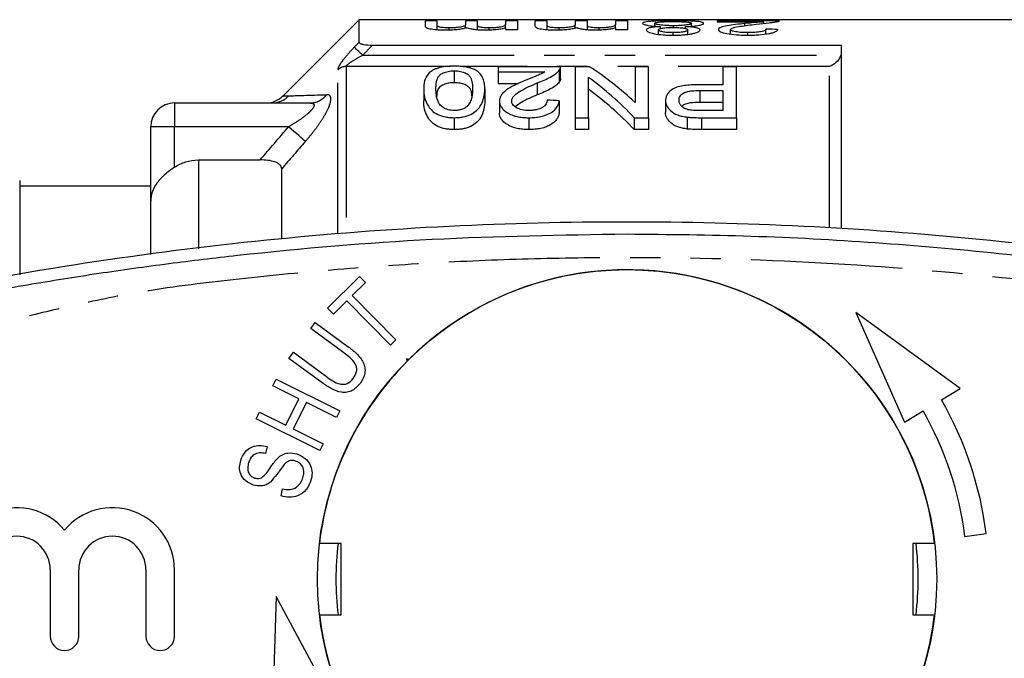
# Model space of a CAD drawing. Extents: x 156 to 251, y 87 to 274.
# Drawn here: x 178 to 219, y 107 to 134 of the extents above; entities that cross this region are included whole.
import ezdxf

# ---------------------------------------------------------------- set-up
doc = ezdxf.new("R2010")
doc.units = 0
doc.linetypes.add('PHANTOM', pattern=[12.7, 6.35, -1.27, 1.27, -1.27, 1.27, -1.27])
doc.layers.get('0').update_dxf_attribs({"linetype": 'CONTINUOUS'})

msp = doc.modelspace()

# ---------------------------------------------------------------- linework, layer by layer
at = {"color": 7, "linetype": 'CONTINUOUS'}
for p, q in [((192.091, 134.19), (188.883, 130.983)), ((220.941, 134.19), (192.091, 134.19)), ((192.091, 133.244), (192.091, 134.19)), ((195.372, 134.142), (194.86, 134.142)), ((194.86, 134.142), (194.86, 133.929)), ((195.372, 133.957), (195.372, 134.142)), ((195.372, 133.774), (195.372, 133.957)), ((197.065, 134.142), (196.552, 134.142)), ((196.552, 134.142), (196.552, 133.976)), ((196.552, 133.843), (196.552, 133.976)), ((197.065, 133.949), (197.065, 134.142)), ((197.065, 133.774), (197.065, 133.949)), ((198.757, 134.142), (198.244, 134.142)), ((198.244, 134.142), (198.244, 134)), ((198.244, 133.854), (198.244, 133.998)), ((198.244, 133.854), (198.244, 133.998)), ((198.757, 133.771), (198.757, 134.142)), ((199.988, 134.142), (199.475, 134.142)), ((199.475, 134.142), (199.475, 133.929)), ((199.988, 133.957), (199.988, 134.142)), ((199.988, 133.774), (199.988, 133.957)), ((201.68, 134.142), (201.167, 134.142)), ((201.167, 134.142), (201.167, 133.976)), ((201.167, 133.843), (201.167, 133.976)), ((201.68, 133.949), (201.68, 134.142)), ((201.68, 133.774), (201.68, 133.949)), ((203.372, 134.142), (202.86, 134.142)), ((202.86, 134.142), (202.86, 134)), ((202.86, 133.854), (202.86, 133.998)), ((202.86, 133.854), (202.86, 133.998)), ((203.372, 133.771), (203.372, 134.142)), ((204.507, 133.916), (204.507, 134.038)), ((206.046, 133.916), (206.046, 134.036)), ((209.738, 134.142), (207.122, 134.142)), ((207.122, 134.142), (207.122, 134.104)), ((207.122, 134.104), (209.079, 134.104)), ((208.284, 133.94), (208.284, 134.029)), ((209.079, 134.032), (209.079, 134.104)), ((195.869, 133.765), (195.869, 133.846)), ((197.557, 133.766), (197.557, 133.846)), ((198.244, 133.854), (198.244, 133.771)), ((198.244, 133.771), (198.757, 133.771)), ((200.485, 133.765), (200.485, 133.846)), ((202.172, 133.766), (202.172, 133.846)), ((202.86, 133.854), (202.86, 133.771)), ((202.86, 133.771), (203.372, 133.771)), ((204.661, 133.574), (204.661, 133.763)), ((204.741, 133.816), (204.741, 133.899)), ((205.276, 133.539), (205.276, 133.645)), ((205.288, 133.863), (205.288, 133.936)), ((205.799, 133.821), (205.799, 133.899)), ((205.892, 133.576), (205.892, 133.758)), ((207.687, 133.582), (207.687, 133.777)), ((208.416, 133.539), (208.416, 133.645)), ((209.174, 133.587), (209.174, 133.79)), ((192.654, 133.123), (212.341, 133.123)), ((212.341, 125.434), (212.341, 133.123)), ((196.087, 132.041), (196.087, 131.541)), ((200.548, 132.215), (197.933, 132.215)), ((197.933, 132.215), (197.933, 131.996)), ((197.933, 131.996), (199.89, 131.996)), ((197.933, 131.996), (197.933, 131.496)), ((200.495, 132.065), (200.495, 131.565)), ((200.548, 131.708), (200.548, 132.208)), ((201.76, 132.215), (201.164, 132.215)), ((201.164, 132.215), (201.164, 130.072)), ((203.677, 132.215), (203.677, 130.716)), ((204.241, 132.215), (203.677, 132.215)), ((204.241, 130.072), (204.241, 132.215)), ((207.369, 132.215), (207.369, 131.459)), ((207.933, 132.215), (207.369, 132.215)), ((207.933, 130.072), (207.933, 132.215)), ((198.771, 131.496), (197.933, 131.496)), ((199.572, 131.533), (199.572, 131.033)), ((201.728, 130.072), (201.728, 131.766)), ((194.805, 131.287), (194.805, 130.787)), ((197.369, 131.287), (197.369, 130.787)), ((207.369, 131.459), (206.389, 131.459)), ((206.404, 131.217), (207.369, 131.217)), ((207.369, 131.217), (207.369, 130.374)), ((184.341, 130.69), (190.024, 130.69)), ((188.179, 130.69), (188.176, 130.69)), ((188.883, 130.983), (188.886, 130.983)), ((197.984, 130.769), (197.984, 130.269)), ((200.497, 130.783), (200.497, 130.283)), ((204.959, 130.796), (204.959, 130.296)), ((207.369, 130.717), (206.404, 130.717)), ((207.369, 130.374), (206.414, 130.374)), ((196.087, 130.072), (196.087, 129.572)), ((199.215, 130.072), (199.215, 129.572)), ((201.164, 130.072), (201.728, 130.072)), ((201.164, 130.072), (201.164, 129.572)), ((201.728, 130.072), (201.728, 129.572)), ((203.645, 130.072), (204.241, 130.072)), ((203.645, 130.072), (203.645, 129.572)), ((204.241, 130.072), (204.241, 129.572)), ((205.871, 130.097), (205.871, 129.597)), ((206.464, 130.072), (207.933, 130.072)), ((207.933, 130.072), (207.933, 129.572)), ((183.341, 126.566), (183.341, 129.69)), ((201.728, 129.572), (201.164, 129.572)), ((204.241, 129.572), (203.645, 129.572)), ((207.933, 129.572), (206.464, 129.572)), ((185.341, 128.299), (187.938, 128.299)), ((188.841, 124.985), (188.841, 127.926)), ((177.841, 127.44), (177.841, 123.476)), ((183.341, 127.19), (177.841, 127.19)), ((183.341, 124.321), (183.341, 126.566)), ((190.77, 122.074), (192.109, 123.399)), ((192.109, 123.399), (192.355, 123.15)), ((192.355, 123.15), (191.796, 122.597)), ((191.573, 122.376), (191.016, 121.825)), ((193.416, 120.514), (191.573, 122.376)), ((191.796, 122.597), (193.639, 120.735)), ((191.016, 121.825), (190.77, 122.074)), ((217.324, 118.698), (212.945, 121.885)), ((212.945, 121.885), (214.988, 117.287)), ((190.063, 121.215), (190.249, 121.468)), ((191.45, 120.196), (190.063, 121.215)), ((190.249, 121.468), (191.638, 120.448)), ((193.639, 120.735), (193.416, 120.514)), ((189.144, 119.963), (189.33, 120.216)), ((190.532, 118.943), (189.144, 119.963)), ((189.33, 120.216), (190.717, 119.197)), ((194.084, 119.947), (194.113, 119.847)), ((194.184, 119.918), (194.084, 119.947)), ((188.465, 118.814), (188.606, 119.095)), ((188.606, 119.095), (191.279, 117.762)), ((189.563, 118.266), (188.465, 118.814)), ((216.541, 118.225), (217.324, 118.698)), ((189.011, 117.159), (189.563, 118.266)), ((189.879, 118.109), (189.327, 117.002)), ((191.138, 117.48), (189.879, 118.109)), ((187.773, 117.426), (187.913, 117.707)), ((190.446, 116.092), (187.773, 117.426)), ((187.913, 117.707), (189.011, 117.159)), ((191.279, 117.762), (191.138, 117.48)), ((214.988, 117.287), (215.771, 117.76)), ((189.327, 117.002), (190.587, 116.374)), ((188.228, 116.261), (188.166, 115.966)), ((190.587, 116.374), (190.446, 116.092)), ((188.816, 114.184), (188.873, 114.475)), ((217.527, 112.486), (218.42, 112.599)), ((191.341, 112.19), (190.427, 112.19)), ((191.341, 109.19), (191.341, 112.19)), ((216.254, 112.19), (215.341, 112.19)), ((215.341, 112.19), (215.341, 109.19)), ((179.123, 111.081), (179.123, 108.29)), ((180.323, 108.29), (180.323, 111.081)), ((183.141, 111.081), (183.141, 108.29)), ((184.341, 108.29), (184.341, 111.081)), ((188.609, 109.958), (188.444, 104.544)), ((190.991, 105.527), (188.609, 109.958)), ((190.427, 109.19), (191.341, 109.19)), ((215.341, 109.19), (216.254, 109.19))]:
    msp.add_line(p, q, dxfattribs=at)
at = {"color": 8, "linetype": 'PHANTOM'}
for p, q in [((192.245, 132.697), (212.315, 132.697)), ((191.194, 125.194), (191.194, 132.085)), ((195.92, 132.224), (191.548, 132.224)), ((191.548, 132.224), (191.548, 125.2)), ((211.841, 132.224), (196.337, 132.224)), ((211.841, 125.477), (211.841, 132.224)), ((206.404, 131.217), (206.404, 130.717)), ((184.341, 130.69), (184.341, 129.69)), ((206.464, 130.072), (206.464, 129.572)), ((184.341, 129.69), (183.341, 129.69)), ((189.131, 129.69), (184.341, 129.69)), ((184.341, 127.99), (184.341, 129.69)), ((185.341, 128.299), (185.341, 124.558))]:
    msp.add_line(p, q, dxfattribs=at)
at = {"color": 8, "linetype": 'PHANTOM', "flags": 128}
for points in [[(192.245, 132.697), (192.183, 132.756), (192.123, 132.813), (192.067, 132.867), (192.016, 132.916), (191.972, 132.958), (191.936, 132.993), (191.908, 133.019), (191.891, 133.036)], [(189.838, 129.078), (189.79, 129.12), (189.726, 129.175), (189.649, 129.241), (189.56, 129.318), (189.462, 129.403), (189.356, 129.495), (189.245, 129.592), (189.131, 129.69)]]:
    msp.add_lwpolyline(points, dxfattribs=at)
at = {"color": 7, "linetype": 'CONTINUOUS'}
msp.add_circle((203.341, 110.69), 13, dxfattribs=at)
at = {"color": 8, "linetype": 'PHANTOM'}
for centre, radius, start, end in [((191.545, 131.709), 0.514, 89.7495, 133.0679), ((188.426, 131.673), 0.983, 270.0611, 316.0902), ((190.015, 131.596), 0.906, 270.5131, 322.1642)]:
    msp.add_arc(centre, radius, start, end, dxfattribs=at)
at = {"color": 7, "linetype": 'CONTINUOUS'}
for centre, radius, start, end in [((184.341, 129.69), 1, 90, 180), ((188.176, 131.69), 1, 272.9253, 315.1332), ((203.341, 110.69), 13, 6.6258, 134.7796), ((203.341, 110.69), 13, 135.2204, 173.3742), ((203.341, 110.69), 15.2, 7.2155, 29.7173), ((203.341, 110.69), 14.3, 7.2155, 29.6295), ((177.714, 111.081), 2.609, 39.6461, 180), ((181.732, 111.081), 2.609, 0, 140.3539), ((177.714, 111.081), 1.409, 0, 180), ((181.732, 111.081), 1.409, 0, 180), ((203.341, 110.69), 12.225, 172.952, 187.048), ((203.341, 110.69), 12.225, 352.952, 7.048), ((203.341, 110.69), 13, 186.6258, 353.3742), ((179.723, 108.29), 0.6, 180, 0), ((183.741, 108.29), 0.6, 180, 0)]:
    msp.add_arc(centre, radius, start, end, dxfattribs=at)
for centre, major_axis, ratio, start_param, end_param in [((166.022, 110.69), (235, 0), 0.1, 1.383905, 1.386126), ((196.18, 111.19), (0, 22.75), 0.642148, 5.744328, 5.891273), ((195.496, 111.19), (0, 22.75), 0.642148, 5.691475, 5.842475), ((195.496, 110.69), (0, 22.75), 0.642148, 5.691475, 5.842475), ((84.884, 111.19), (227.5, 0), 0.1, 1.037715, 1.04033)]:
    msp.add_ellipse(centre, major_axis=major_axis, ratio=ratio, start_param=start_param, end_param=end_param, dxfattribs=at)
for points, knots in [([(195.869, 133.846), (195.828, 133.846), (195.786, 133.846), (195.705, 133.849), (195.665, 133.852), (195.554, 133.862), (195.489, 133.871), (195.407, 133.895), (195.392, 133.908), (195.374, 133.933), (195.374, 133.945), (195.372, 133.957)], [0, 0, 0, 0, 0.125, 0.125, 0.25, 0.25, 0.5, 0.5, 0.75, 0.75, 1, 1, 1, 1]), ([(196.552, 133.976), (196.55, 133.962), (196.545, 133.948), (196.502, 133.918), (196.468, 133.903), (196.377, 133.882), (196.341, 133.876), (196.262, 133.866), (196.218, 133.861), (196.125, 133.853), (196.075, 133.85), (195.973, 133.847), (195.921, 133.846), (195.869, 133.846)], [0, 0, 0, 0, 0.25, 0.25, 0.5, 0.5, 0.625, 0.625, 0.75, 0.75, 0.875, 0.875, 1, 1, 1, 1]), ([(197.557, 133.846), (197.478, 133.846), (197.4, 133.848), (197.256, 133.858), (197.197, 133.868), (197.118, 133.89), (197.096, 133.902), (197.069, 133.926), (197.065, 133.937), (197.065, 133.949)], [0, 0, 0, 0, 0.25, 0.25, 0.5, 0.5, 0.75, 0.75, 1, 1, 1, 1]), ([(198.244, 134), (198.244, 133.985), (198.24, 133.969), (198.21, 133.936), (198.186, 133.919), (198.106, 133.894), (198.073, 133.886), (197.993, 133.872), (197.946, 133.866), (197.844, 133.856), (197.789, 133.852), (197.676, 133.847), (197.616, 133.846), (197.557, 133.846)], [0, 0, 0, 0, 0.25, 0.25, 0.5, 0.5, 0.625, 0.625, 0.75, 0.75, 0.875, 0.875, 1, 1, 1, 1]), ([(200.485, 133.846), (200.443, 133.846), (200.401, 133.846), (200.32, 133.849), (200.28, 133.852), (200.17, 133.862), (200.104, 133.871), (200.023, 133.895), (200.008, 133.908), (199.99, 133.933), (199.989, 133.945), (199.988, 133.957)], [0, 0, 0, 0, 0.125, 0.125, 0.25, 0.25, 0.5, 0.5, 0.75, 0.75, 1, 1, 1, 1]), ([(201.167, 133.976), (201.165, 133.962), (201.16, 133.948), (201.118, 133.918), (201.083, 133.903), (200.992, 133.882), (200.956, 133.876), (200.877, 133.866), (200.833, 133.861), (200.74, 133.853), (200.691, 133.85), (200.589, 133.847), (200.537, 133.846), (200.485, 133.846)], [0, 0, 0, 0, 0.25, 0.25, 0.5, 0.5, 0.625, 0.625, 0.75, 0.75, 0.875, 0.875, 1, 1, 1, 1]), ([(202.172, 133.846), (202.094, 133.846), (202.016, 133.848), (201.871, 133.858), (201.812, 133.868), (201.734, 133.89), (201.712, 133.902), (201.684, 133.926), (201.681, 133.937), (201.68, 133.949)], [0, 0, 0, 0, 0.25, 0.25, 0.5, 0.5, 0.75, 0.75, 1, 1, 1, 1]), ([(202.86, 134), (202.86, 133.985), (202.855, 133.969), (202.825, 133.936), (202.801, 133.919), (202.721, 133.894), (202.688, 133.886), (202.608, 133.872), (202.561, 133.866), (202.459, 133.856), (202.404, 133.852), (202.291, 133.847), (202.232, 133.846), (202.172, 133.846)], [0, 0, 0, 0, 0.25, 0.25, 0.5, 0.5, 0.625, 0.625, 0.75, 0.75, 0.875, 0.875, 1, 1, 1, 1]), ([(205.276, 134.146), (205.194, 134.146), (205.111, 134.145), (204.95, 134.144), (204.87, 134.143), (204.714, 134.139), (204.638, 134.137), (204.496, 134.131), (204.431, 134.127), (204.309, 134.119), (204.255, 134.114), (204.159, 134.103), (204.118, 134.096), (204.055, 134.082), (204.032, 134.074), (204.002, 134.058), (203.996, 134.049), (203.994, 134.039)], [0, 0, 0, 0, 0.125, 0.125, 0.25, 0.25, 0.375, 0.375, 0.5, 0.5, 0.625, 0.625, 0.75, 0.75, 0.875, 0.875, 1, 1, 1, 1]), ([(203.994, 134.039), (203.997, 134.026), (204.007, 134.012), (204.069, 133.985), (204.12, 133.97), (204.252, 133.944), (204.335, 133.932), (204.478, 133.917), (204.529, 133.913), (204.632, 133.905), (204.686, 133.902), (204.741, 133.899)], [0, 0, 0, 0, 0.25, 0.25, 0.5, 0.5, 0.75, 0.75, 0.875, 0.875, 1, 1, 1, 1]), ([(204.507, 134.038), (204.508, 134.044), (204.511, 134.05), (204.527, 134.06), (204.538, 134.065), (204.589, 134.08), (204.645, 134.088), (204.787, 134.101), (204.875, 134.106), (205.019, 134.11), (205.069, 134.111), (205.17, 134.112), (205.221, 134.113), (205.272, 134.113)], [0, 0, 0, 0, 0.125, 0.125, 0.25, 0.25, 0.5, 0.5, 0.75, 0.75, 0.875, 0.875, 1, 1, 1, 1]), ([(205.288, 133.936), (205.235, 133.936), (205.184, 133.937), (205.082, 133.939), (205.032, 133.941), (204.885, 133.949), (204.795, 133.957), (204.651, 133.977), (204.593, 133.989), (204.54, 134.008), (204.527, 134.014), (204.51, 134.026), (204.508, 134.032), (204.507, 134.038)], [0, 0, 0, 0, 0.125, 0.125, 0.25, 0.25, 0.5, 0.5, 0.75, 0.75, 0.875, 0.875, 1, 1, 1, 1]), ([(205.272, 134.113), (205.324, 134.113), (205.376, 134.112), (205.476, 134.111), (205.526, 134.11), (205.672, 134.105), (205.765, 134.101), (205.915, 134.088), (205.964, 134.079), (206.012, 134.064), (206.025, 134.059), (206.042, 134.048), (206.044, 134.042), (206.046, 134.036)], [0, 0, 0, 0, 0.125, 0.125, 0.25, 0.25, 0.5, 0.5, 0.75, 0.75, 0.875, 0.875, 1, 1, 1, 1]), ([(206.558, 134.038), (206.556, 134.047), (206.552, 134.056), (206.522, 134.073), (206.5, 134.081), (206.438, 134.095), (206.398, 134.102), (206.305, 134.113), (206.25, 134.118), (206.07, 134.131), (205.924, 134.137), (205.69, 134.142), (205.609, 134.144), (205.443, 134.145), (205.36, 134.146), (205.276, 134.146)], [0, 0, 0, 0, 0.125, 0.125, 0.25, 0.25, 0.375, 0.375, 0.5, 0.5, 0.75, 0.75, 0.875, 0.875, 1, 1, 1, 1]), ([(206.046, 134.036), (206.043, 134.025), (206.031, 134.013), (205.962, 133.989), (205.908, 133.977), (205.768, 133.957), (205.682, 133.949), (205.539, 133.941), (205.49, 133.939), (205.389, 133.937), (205.338, 133.936), (205.288, 133.936)], [0, 0, 0, 0, 0.25, 0.25, 0.5, 0.5, 0.75, 0.75, 0.875, 0.875, 1, 1, 1, 1]), ([(205.799, 133.899), (205.854, 133.901), (205.909, 133.904), (206.015, 133.911), (206.066, 133.915), (206.213, 133.929), (206.297, 133.941), (206.435, 133.967), (206.483, 133.982), (206.53, 134.003), (206.542, 134.01), (206.555, 134.024), (206.557, 134.031), (206.558, 134.038)], [0, 0, 0, 0, 0.125, 0.125, 0.25, 0.25, 0.5, 0.5, 0.75, 0.75, 0.875, 0.875, 1, 1, 1, 1]), ([(208.284, 134.029), (208.153, 134.015), (208.023, 134.001), (207.771, 133.97), (207.649, 133.953), (207.435, 133.914), (207.34, 133.891), (207.241, 133.851), (207.217, 133.837), (207.182, 133.808), (207.176, 133.792), (207.174, 133.776)], [0, 0, 0, 0, 0.25, 0.25, 0.5, 0.5, 0.75, 0.75, 0.875, 0.875, 1, 1, 1, 1]), ([(207.687, 133.777), (207.688, 133.791), (207.699, 133.805), (207.743, 133.831), (207.775, 133.843), (207.887, 133.876), (207.987, 133.895), (208.3, 133.946), (208.529, 133.974), (208.762, 133.999)], [0, 0, 0, 0, 0.125, 0.125, 0.25, 0.25, 0.5, 0.5, 1, 1, 1, 1]), ([(209.079, 134.104), (209.025, 134.098), (208.969, 134.091), (208.841, 134.079), (208.772, 134.073), (208.565, 134.055), (208.425, 134.042), (208.284, 134.029)], [0, 0, 0, 0, 0.25, 0.25, 0.5, 0.5, 1, 1, 1, 1]), ([(208.762, 133.999), (208.957, 134.019), (209.147, 134.038), (209.393, 134.068), (209.466, 134.078), (209.56, 134.093), (209.589, 134.098), (209.641, 134.108), (209.663, 134.112), (209.684, 134.117)], [0, 0, 0, 0, 0.5, 0.5, 0.75, 0.75, 0.875, 0.875, 1, 1, 1, 1]), ([(209.684, 134.117), (209.693, 134.119), (209.712, 134.124), (209.733, 134.132), (209.735, 134.138), (209.737, 134.141)], [0, 0, 0, 0, 0.261548, 0.523423, 1, 1, 1, 1]), ([(194.86, 133.929), (194.861, 133.91), (194.869, 133.891), (194.93, 133.85), (194.981, 133.829), (195.143, 133.794), (195.252, 133.781), (195.431, 133.768), (195.494, 133.766), (195.619, 133.762), (195.682, 133.761), (195.746, 133.761)], [0, 0, 0, 0, 0.25, 0.25, 0.5, 0.5, 0.75, 0.75, 0.875, 0.875, 1, 1, 1, 1]), ([(195.746, 133.761), (195.792, 133.762), (195.837, 133.762), (195.927, 133.764), (195.972, 133.766), (196.103, 133.773), (196.187, 133.78), (196.338, 133.799), (196.407, 133.81), (196.53, 133.834), (196.582, 133.847), (196.632, 133.86)], [0, 0, 0, 0, 0.125, 0.125, 0.25, 0.25, 0.5, 0.5, 0.75, 0.75, 1, 1, 1, 1]), ([(196.632, 133.86), (196.66, 133.846), (196.692, 133.832), (196.788, 133.808), (196.849, 133.796), (196.989, 133.778), (197.069, 133.771), (197.236, 133.763), (197.323, 133.762), (197.409, 133.761)], [0, 0, 0, 0, 0.25, 0.25, 0.5, 0.5, 0.75, 0.75, 1, 1, 1, 1]), ([(197.409, 133.761), (197.495, 133.762), (197.581, 133.763), (197.746, 133.772), (197.825, 133.779), (197.968, 133.796), (198.035, 133.806), (198.122, 133.823), (198.15, 133.829), (198.2, 133.841), (198.222, 133.847), (198.244, 133.854)], [0, 0, 0, 0, 0.25, 0.25, 0.5, 0.5, 0.75, 0.75, 0.875, 0.875, 1, 1, 1, 1]), ([(199.475, 133.929), (199.476, 133.91), (199.484, 133.891), (199.546, 133.85), (199.597, 133.829), (199.759, 133.794), (199.867, 133.781), (200.046, 133.768), (200.109, 133.766), (200.234, 133.762), (200.298, 133.761), (200.361, 133.761)], [0, 0, 0, 0, 0.25, 0.25, 0.5, 0.5, 0.75, 0.75, 0.875, 0.875, 1, 1, 1, 1]), ([(200.361, 133.761), (200.407, 133.762), (200.453, 133.762), (200.543, 133.764), (200.587, 133.766), (200.719, 133.773), (200.802, 133.78), (200.954, 133.799), (201.022, 133.81), (201.146, 133.834), (201.198, 133.847), (201.247, 133.86)], [0, 0, 0, 0, 0.125, 0.125, 0.25, 0.25, 0.5, 0.5, 0.75, 0.75, 1, 1, 1, 1]), ([(201.247, 133.86), (201.276, 133.846), (201.307, 133.832), (201.403, 133.808), (201.464, 133.796), (201.604, 133.778), (201.685, 133.771), (201.851, 133.763), (201.938, 133.762), (202.025, 133.761)], [0, 0, 0, 0, 0.25, 0.25, 0.5, 0.5, 0.75, 0.75, 1, 1, 1, 1]), ([(202.025, 133.761), (202.111, 133.762), (202.196, 133.763), (202.361, 133.772), (202.441, 133.779), (202.584, 133.796), (202.65, 133.806), (202.738, 133.823), (202.765, 133.829), (202.815, 133.841), (202.837, 133.847), (202.86, 133.854)], [0, 0, 0, 0, 0.25, 0.25, 0.5, 0.5, 0.75, 0.75, 0.875, 0.875, 1, 1, 1, 1]), ([(204.741, 133.899), (204.659, 133.893), (204.578, 133.888), (204.431, 133.872), (204.363, 133.862), (204.255, 133.838), (204.213, 133.824), (204.173, 133.802), (204.163, 133.794), (204.151, 133.777), (204.15, 133.769), (204.148, 133.76)], [0, 0, 0, 0, 0.25, 0.25, 0.5, 0.5, 0.75, 0.75, 0.875, 0.875, 1, 1, 1, 1]), ([(204.148, 133.76), (204.15, 133.747), (204.154, 133.733), (204.183, 133.705), (204.204, 133.69), (204.292, 133.649), (204.381, 133.624), (204.593, 133.581), (204.721, 133.564), (204.925, 133.548), (204.996, 133.544), (205.138, 133.54), (205.211, 133.539), (205.283, 133.539)], [0, 0, 0, 0, 0.125, 0.125, 0.25, 0.25, 0.5, 0.5, 0.75, 0.75, 0.875, 0.875, 1, 1, 1, 1]), ([(204.661, 133.763), (204.663, 133.77), (204.664, 133.778), (204.677, 133.792), (204.689, 133.799), (204.734, 133.818), (204.78, 133.83), (204.894, 133.848), (204.965, 133.854), (205.114, 133.862), (205.193, 133.863), (205.272, 133.863)], [0, 0, 0, 0, 0.125, 0.125, 0.25, 0.25, 0.5, 0.5, 0.75, 0.75, 1, 1, 1, 1]), ([(205.276, 133.645), (205.197, 133.645), (205.118, 133.647), (204.965, 133.658), (204.894, 133.666), (204.781, 133.689), (204.734, 133.703), (204.689, 133.725), (204.678, 133.732), (204.665, 133.748), (204.663, 133.755), (204.661, 133.763)], [0, 0, 0, 0, 0.25, 0.25, 0.5, 0.5, 0.75, 0.75, 0.875, 0.875, 1, 1, 1, 1]), ([(205.272, 133.863), (205.352, 133.863), (205.432, 133.862), (205.586, 133.854), (205.659, 133.847), (205.777, 133.828), (205.822, 133.816), (205.865, 133.796), (205.876, 133.789), (205.889, 133.774), (205.89, 133.766), (205.892, 133.758)], [0, 0, 0, 0, 0.25, 0.25, 0.5, 0.5, 0.75, 0.75, 0.875, 0.875, 1, 1, 1, 1]), ([(205.892, 133.758), (205.89, 133.751), (205.888, 133.743), (205.873, 133.729), (205.861, 133.721), (205.814, 133.7), (205.768, 133.687), (205.651, 133.664), (205.581, 133.656), (205.433, 133.646), (205.355, 133.645), (205.276, 133.645)], [0, 0, 0, 0, 0.125, 0.125, 0.25, 0.25, 0.5, 0.5, 0.75, 0.75, 1, 1, 1, 1]), ([(205.283, 133.539), (205.354, 133.539), (205.425, 133.54), (205.565, 133.544), (205.634, 133.548), (205.769, 133.558), (205.835, 133.565), (205.959, 133.58), (206.017, 133.59), (206.124, 133.611), (206.172, 133.623), (206.256, 133.648), (206.293, 133.661), (206.349, 133.688), (206.37, 133.702), (206.398, 133.73), (206.403, 133.744), (206.405, 133.758)], [0, 0, 0, 0, 0.125, 0.125, 0.25, 0.25, 0.375, 0.375, 0.5, 0.5, 0.625, 0.625, 0.75, 0.75, 0.875, 0.875, 1, 1, 1, 1]), ([(206.405, 133.758), (206.401, 133.775), (206.394, 133.792), (206.342, 133.823), (206.3, 133.837), (206.191, 133.862), (206.121, 133.872), (205.968, 133.888), (205.884, 133.893), (205.799, 133.899)], [0, 0, 0, 0, 0.25, 0.25, 0.5, 0.5, 0.75, 0.75, 1, 1, 1, 1]), ([(207.174, 133.776), (207.175, 133.762), (207.18, 133.747), (207.21, 133.717), (207.232, 133.701), (207.327, 133.657), (207.421, 133.629), (207.652, 133.583), (207.792, 133.565), (208.015, 133.549), (208.093, 133.545), (208.248, 133.54), (208.326, 133.539), (208.405, 133.539)], [0, 0, 0, 0, 0.125, 0.125, 0.25, 0.25, 0.5, 0.5, 0.75, 0.75, 0.875, 0.875, 1, 1, 1, 1]), ([(208.416, 133.645), (208.324, 133.645), (208.234, 133.647), (208.103, 133.656), (208.06, 133.66), (207.981, 133.67), (207.943, 133.675), (207.839, 133.694), (207.781, 133.709), (207.723, 133.734), (207.709, 133.742), (207.691, 133.76), (207.688, 133.768), (207.687, 133.777)], [0, 0, 0, 0, 0.25, 0.25, 0.375, 0.375, 0.5, 0.5, 0.75, 0.75, 0.875, 0.875, 1, 1, 1, 1]), ([(208.405, 133.539), (208.485, 133.539), (208.565, 133.54), (208.723, 133.545), (208.802, 133.548), (209.033, 133.564), (209.179, 133.582), (209.359, 133.618), (209.413, 133.63), (209.506, 133.659), (209.545, 133.674), (209.607, 133.704), (209.631, 133.72), (209.667, 133.75), (209.677, 133.766), (209.687, 133.781)], [0, 0, 0, 0, 0.125, 0.125, 0.25, 0.25, 0.5, 0.5, 0.625, 0.625, 0.75, 0.75, 0.875, 0.875, 1, 1, 1, 1]), ([(209.174, 133.79), (209.172, 133.781), (209.17, 133.772), (209.155, 133.754), (209.143, 133.744), (209.109, 133.726), (209.088, 133.717), (209.034, 133.7), (209.001, 133.693), (208.893, 133.672), (208.805, 133.661), (208.616, 133.647), (208.516, 133.645), (208.416, 133.645)], [0, 0, 0, 0, 0.125, 0.125, 0.25, 0.25, 0.375, 0.375, 0.5, 0.5, 0.75, 0.75, 1, 1, 1, 1]), ([(192.091, 133.244), (192.091, 133.226), (192.109, 133.207), (192.176, 133.175), (192.225, 133.162), (192.391, 133.131), (192.523, 133.123), (192.654, 133.123)], [0, 0, 0, 0, 0.25, 0.25, 0.5, 0.5, 1, 1, 1, 1]), ([(212.315, 132.697), (212.275, 132.57), (212.198, 132.465), (212.027, 132.307), (211.934, 132.254), (211.841, 132.224)], [0, 0, 0, 0, 0.5, 0.5, 1, 1, 1, 1]), ([(196.087, 132.236), (196.026, 132.236), (195.965, 132.235), (195.846, 132.229), (195.787, 132.224), (195.614, 132.205), (195.502, 132.184), (195.358, 132.14), (195.312, 132.124), (195.231, 132.088), (195.195, 132.069), (195.094, 132.008), (195.041, 131.963), (194.916, 131.823), (194.87, 131.721), (194.813, 131.51), (194.807, 131.4), (194.805, 131.287)], [0, 0, 0, 0, 0.0625, 0.0625, 0.125, 0.125, 0.25, 0.25, 0.3125, 0.3125, 0.375, 0.375, 0.5, 0.5, 0.75, 0.75, 1, 1, 1, 1]), ([(195.318, 131.286), (195.319, 131.368), (195.321, 131.449), (195.345, 131.605), (195.364, 131.682), (195.421, 131.792), (195.444, 131.827), (195.515, 131.895), (195.565, 131.926), (195.684, 131.979), (195.752, 132.002), (195.872, 132.025), (195.914, 132.032), (195.999, 132.039), (196.043, 132.04), (196.087, 132.041)], [0, 0, 0, 0, 0.25, 0.25, 0.5, 0.5, 0.625, 0.625, 0.75, 0.75, 0.875, 0.875, 0.9375, 0.9375, 1, 1, 1, 1]), ([(196.98, 132.074), (196.953, 132.087), (196.926, 132.1), (196.867, 132.124), (196.836, 132.135), (196.737, 132.166), (196.664, 132.184), (196.509, 132.212), (196.427, 132.221), (196.26, 132.234), (196.173, 132.235), (196.087, 132.236)], [0, 0, 0, 0, 0.125, 0.125, 0.25, 0.25, 0.5, 0.5, 0.75, 0.75, 1, 1, 1, 1]), ([(196.087, 132.041), (196.131, 132.04), (196.175, 132.039), (196.261, 132.031), (196.303, 132.025), (196.422, 132.002), (196.492, 131.979), (196.609, 131.925), (196.66, 131.895), (196.73, 131.827), (196.753, 131.792), (196.811, 131.681), (196.829, 131.605), (196.853, 131.448), (196.855, 131.368), (196.856, 131.286)], [0, 0, 0, 0, 0.0625, 0.0625, 0.125, 0.125, 0.25, 0.25, 0.375, 0.375, 0.5, 0.5, 0.75, 0.75, 1, 1, 1, 1]), ([(197.369, 131.287), (197.367, 131.36), (197.364, 131.433), (197.344, 131.573), (197.326, 131.642), (197.273, 131.776), (197.238, 131.841), (197.16, 131.934), (197.132, 131.963), (197.064, 132.021), (197.023, 132.047), (196.98, 132.074)], [0, 0, 0, 0, 0.25, 0.25, 0.5, 0.5, 0.75, 0.75, 0.875, 0.875, 1, 1, 1, 1]), ([(199.89, 131.996), (199.836, 131.964), (199.781, 131.932), (199.654, 131.874), (199.584, 131.846), (199.376, 131.763), (199.236, 131.708), (199.094, 131.651)], [0, 0, 0, 0, 0.25, 0.25, 0.5, 0.5, 1, 1, 1, 1]), ([(199.572, 131.533), (199.77, 131.611), (199.96, 131.691), (200.205, 131.823), (200.278, 131.869), (200.372, 131.941), (200.402, 131.965), (200.453, 132.014), (200.474, 132.04), (200.495, 132.065)], [0, 0, 0, 0, 0.5, 0.5, 0.75, 0.75, 0.875, 0.875, 1, 1, 1, 1]), ([(200.495, 132.065), (200.513, 132.089), (200.529, 132.114), (200.546, 132.165), (200.549, 132.19), (200.548, 132.215)], [0, 0, 0, 0, 0.5, 0.5, 1, 1, 1, 1]), ([(196.087, 131.541), (196.015, 131.538), (195.871, 131.532), (195.665, 131.477), (195.48, 131.383), (195.359, 131.211), (195.353, 131.062), (195.349, 130.968)], [0, 0, 0, 0, 0.12647, 0.253532, 0.422756, 0.639101, 1, 1, 1, 1]), ([(196.83, 130.988), (196.826, 131.052), (196.816, 131.19), (196.733, 131.354), (196.54, 131.464), (196.338, 131.529), (196.171, 131.537), (196.087, 131.541)], [0, 0, 0, 0, 0.25628, 0.549357, 0.699434, 0.849869, 1, 1, 1, 1]), ([(199.094, 131.651), (198.959, 131.595), (198.825, 131.538), (198.568, 131.416), (198.444, 131.351), (198.23, 131.207), (198.138, 131.128), (198.046, 130.999), (198.023, 130.955), (197.992, 130.864), (197.987, 130.817), (197.984, 130.769)], [0, 0, 0, 0, 0.25, 0.25, 0.5, 0.5, 0.75, 0.75, 0.875, 0.875, 1, 1, 1, 1]), ([(198.497, 130.772), (198.499, 130.814), (198.508, 130.855), (198.549, 130.934), (198.579, 130.973), (198.685, 131.082), (198.783, 131.145), (199.098, 131.325), (199.333, 131.432), (199.572, 131.533)], [0, 0, 0, 0, 0.125, 0.125, 0.25, 0.25, 0.5, 0.5, 1, 1, 1, 1]), ([(200.495, 131.565), (200.474, 131.54), (200.453, 131.514), (200.402, 131.466), (200.373, 131.442), (200.28, 131.37), (200.207, 131.324), (199.962, 131.191), (199.77, 131.111), (199.572, 131.033)], [0, 0, 0, 0, 0.125, 0.125, 0.25, 0.25, 0.5, 0.5, 1, 1, 1, 1]), ([(200.548, 131.708), (200.546, 131.686), (200.544, 131.651), (200.523, 131.602), (200.504, 131.577), (200.495, 131.565)], [0, 0, 0, 0, 0.470685, 0.734292, 1, 1, 1, 1]), ([(194.805, 131.287), (194.807, 131.169), (194.813, 131.048), (194.869, 130.799), (194.924, 130.674), (195.046, 130.488), (195.094, 130.426), (195.217, 130.309), (195.296, 130.254), (195.486, 130.165), (195.598, 130.13), (195.774, 130.095), (195.835, 130.086), (195.96, 130.075), (196.024, 130.073), (196.087, 130.072)], [0, 0, 0, 0, 0.25, 0.25, 0.5, 0.5, 0.625, 0.625, 0.75, 0.75, 0.875, 0.875, 0.9375, 0.9375, 1, 1, 1, 1]), ([(196.093, 130.374), (196.047, 130.375), (196.001, 130.377), (195.913, 130.388), (195.869, 130.397), (195.749, 130.431), (195.679, 130.464), (195.565, 130.538), (195.517, 130.58), (195.447, 130.666), (195.423, 130.711), (195.366, 130.847), (195.347, 130.937), (195.322, 131.114), (195.319, 131.201), (195.318, 131.286)], [0, 0, 0, 0, 0.0625, 0.0625, 0.125, 0.125, 0.25, 0.25, 0.375, 0.375, 0.5, 0.5, 0.75, 0.75, 1, 1, 1, 1]), ([(196.087, 130.072), (196.15, 130.073), (196.213, 130.074), (196.337, 130.085), (196.398, 130.094), (196.578, 130.128), (196.688, 130.164), (196.877, 130.256), (196.954, 130.311), (197.083, 130.427), (197.134, 130.488), (197.216, 130.613), (197.249, 130.676), (197.298, 130.802), (197.317, 130.864), (197.358, 131.049), (197.367, 131.169), (197.369, 131.287)], [0, 0, 0, 0, 0.0625, 0.0625, 0.125, 0.125, 0.25, 0.25, 0.375, 0.375, 0.5, 0.5, 0.625, 0.625, 0.75, 0.75, 1, 1, 1, 1]), ([(196.856, 131.286), (196.855, 131.227), (196.853, 131.166), (196.842, 131.044), (196.832, 130.982), (196.804, 130.857), (196.784, 130.793), (196.739, 130.699), (196.723, 130.668), (196.681, 130.606), (196.653, 130.576), (196.625, 130.546)], [0, 0, 0, 0, 0.25, 0.25, 0.5, 0.5, 0.75, 0.75, 0.875, 0.875, 1, 1, 1, 1]), ([(206.389, 131.459), (206.294, 131.458), (206.199, 131.457), (206.01, 131.449), (205.917, 131.442), (205.732, 131.42), (205.641, 131.405), (205.472, 131.365), (205.392, 131.339), (205.261, 131.276), (205.206, 131.238), (205.112, 131.16), (205.073, 131.119), (205.014, 131.031), (204.992, 130.985), (204.965, 130.892), (204.96, 130.844), (204.959, 130.796)], [0, 0, 0, 0, 0.125, 0.125, 0.25, 0.25, 0.375, 0.375, 0.5, 0.5, 0.625, 0.625, 0.75, 0.75, 0.875, 0.875, 1, 1, 1, 1]), ([(205.523, 130.806), (205.525, 130.865), (205.535, 130.923), (205.605, 131.033), (205.663, 131.085), (205.789, 131.144), (205.838, 131.16), (205.943, 131.184), (205.999, 131.193), (206.17, 131.213), (206.287, 131.216), (206.404, 131.217)], [0, 0, 0, 0, 0.25, 0.25, 0.5, 0.5, 0.625, 0.625, 0.75, 0.75, 1, 1, 1, 1]), ([(196.087, 129.572), (196.024, 129.573), (195.961, 129.575), (195.839, 129.585), (195.779, 129.594), (195.602, 129.629), (195.49, 129.663), (195.297, 129.753), (195.218, 129.807), (195.094, 129.926), (195.047, 129.988), (194.925, 130.174), (194.869, 130.3), (194.813, 130.548), (194.807, 130.669), (194.805, 130.787)], [0, 0, 0, 0, 0.0625, 0.0625, 0.125, 0.125, 0.25, 0.25, 0.375, 0.375, 0.5, 0.5, 0.75, 0.75, 1, 1, 1, 1]), ([(197.369, 130.787), (197.367, 130.669), (197.358, 130.548), (197.302, 130.3), (197.257, 130.174), (197.133, 129.988), (197.082, 129.926), (196.952, 129.81), (196.874, 129.754), (196.734, 129.687), (196.683, 129.666), (196.575, 129.63), (196.517, 129.616), (196.399, 129.594), (196.338, 129.585), (196.213, 129.574), (196.15, 129.573), (196.087, 129.572)], [0, 0, 0, 0, 0.25, 0.25, 0.5, 0.5, 0.625, 0.625, 0.75, 0.75, 0.8125, 0.8125, 0.875, 0.875, 0.9375, 0.9375, 1, 1, 1, 1]), ([(197.984, 130.769), (197.986, 130.726), (197.99, 130.683), (198.017, 130.597), (198.035, 130.554), (198.119, 130.428), (198.206, 130.35), (198.372, 130.247), (198.433, 130.216), (198.569, 130.162), (198.644, 130.139), (198.799, 130.104), (198.88, 130.092), (199.047, 130.076), (199.131, 130.073), (199.215, 130.072)], [0, 0, 0, 0, 0.125, 0.125, 0.25, 0.25, 0.5, 0.5, 0.625, 0.625, 0.75, 0.75, 0.875, 0.875, 1, 1, 1, 1]), ([(199.226, 130.374), (199.128, 130.376), (199.032, 130.382), (198.849, 130.421), (198.767, 130.453), (198.634, 130.53), (198.58, 130.575), (198.512, 130.67), (198.499, 130.722), (198.497, 130.772)], [0, 0, 0, 0, 0.25, 0.25, 0.5, 0.5, 0.75, 0.75, 1, 1, 1, 1]), ([(199.572, 131.033), (199.343, 130.936), (198.995, 130.79), (198.732, 130.599), (198.643, 130.535)], [0, 0, 0, 0, 0.661978, 1, 1, 1, 1]), ([(199.215, 130.072), (199.301, 130.073), (199.387, 130.076), (199.555, 130.091), (199.638, 130.103), (199.881, 130.155), (200.027, 130.211), (200.256, 130.351), (200.342, 130.434), (200.424, 130.563), (200.447, 130.607), (200.479, 130.695), (200.488, 130.739), (200.497, 130.783)], [0, 0, 0, 0, 0.125, 0.125, 0.25, 0.25, 0.5, 0.5, 0.75, 0.75, 0.875, 0.875, 1, 1, 1, 1]), ([(199.984, 130.813), (199.983, 130.787), (199.981, 130.759), (199.968, 130.706), (199.957, 130.679), (199.927, 130.627), (199.908, 130.6), (199.859, 130.551), (199.829, 130.528), (199.726, 130.463), (199.638, 130.428), (199.49, 130.394), (199.439, 130.387), (199.334, 130.377), (199.28, 130.375), (199.226, 130.374)], [0, 0, 0, 0, 0.125, 0.125, 0.25, 0.25, 0.375, 0.375, 0.5, 0.5, 0.75, 0.75, 0.875, 0.875, 1, 1, 1, 1]), ([(204.959, 130.796), (204.96, 130.759), (204.962, 130.722), (204.979, 130.648), (204.992, 130.611), (205.045, 130.501), (205.1, 130.428), (205.249, 130.294), (205.347, 130.233), (205.529, 130.165), (205.593, 130.147), (205.728, 130.117), (205.799, 130.107), (205.871, 130.097)], [0, 0, 0, 0, 0.125, 0.125, 0.25, 0.25, 0.5, 0.5, 0.75, 0.75, 0.875, 0.875, 1, 1, 1, 1]), ([(205.953, 130.397), (205.916, 130.405), (205.88, 130.413), (205.814, 130.436), (205.783, 130.449), (205.699, 130.495), (205.654, 130.53), (205.584, 130.605), (205.561, 130.644), (205.529, 130.724), (205.525, 130.765), (205.523, 130.806)], [0, 0, 0, 0, 0.125, 0.125, 0.25, 0.25, 0.5, 0.5, 0.75, 0.75, 1, 1, 1, 1]), ([(206.404, 130.717), (206.263, 130.714), (206.049, 130.71), (205.794, 130.65), (205.674, 130.596), (205.643, 130.556), (205.638, 130.55)], [0, 0, 0, 0, 0.471382, 0.710016, 0.950309, 1, 1, 1, 1]), ([(196.625, 130.546), (196.594, 130.523), (196.563, 130.499), (196.489, 130.457), (196.448, 130.438), (196.356, 130.406), (196.307, 130.394), (196.202, 130.378), (196.147, 130.375), (196.093, 130.374)], [0, 0, 0, 0, 0.25, 0.25, 0.5, 0.5, 0.75, 0.75, 1, 1, 1, 1]), ([(199.215, 129.572), (199.131, 129.573), (199.047, 129.576), (198.883, 129.592), (198.801, 129.604), (198.566, 129.656), (198.427, 129.713), (198.206, 129.85), (198.119, 129.929), (198.035, 130.054), (198.017, 130.097), (197.99, 130.183), (197.986, 130.226), (197.984, 130.269)], [0, 0, 0, 0, 0.125, 0.125, 0.25, 0.25, 0.5, 0.5, 0.75, 0.75, 0.875, 0.875, 1, 1, 1, 1]), ([(200.497, 130.283), (200.489, 130.24), (200.479, 130.196), (200.447, 130.109), (200.426, 130.066), (200.371, 129.98), (200.336, 129.937), (200.253, 129.856), (200.203, 129.818), (200.087, 129.747), (200.023, 129.716), (199.882, 129.661), (199.805, 129.639), (199.644, 129.604), (199.56, 129.592), (199.389, 129.576), (199.302, 129.573), (199.215, 129.572)], [0, 0, 0, 0, 0.125, 0.125, 0.25, 0.25, 0.375, 0.375, 0.5, 0.5, 0.625, 0.625, 0.75, 0.75, 0.875, 0.875, 1, 1, 1, 1]), ([(205.871, 129.597), (205.8, 129.607), (205.729, 129.616), (205.596, 129.646), (205.532, 129.664), (205.35, 129.732), (205.252, 129.791), (205.101, 129.927), (205.047, 129.998), (204.993, 130.11), (204.98, 130.147), (204.962, 130.222), (204.96, 130.259), (204.959, 130.296)], [0, 0, 0, 0, 0.125, 0.125, 0.25, 0.25, 0.5, 0.5, 0.75, 0.75, 0.875, 0.875, 1, 1, 1, 1]), ([(206.414, 130.374), (206.336, 130.375), (206.259, 130.375), (206.105, 130.381), (206.028, 130.385), (205.953, 130.397)], [0, 0, 0, 0, 0.5, 0.5, 1, 1, 1, 1]), ([(205.871, 130.097), (205.919, 130.092), (205.968, 130.087), (206.017, 130.084), (206.067, 130.081), (206.116, 130.079), (206.166, 130.077), (206.215, 130.075), (206.265, 130.074), (206.315, 130.073), (206.364, 130.073), (206.414, 130.072), (206.464, 130.072)], [0, 0, 0, 0, 0.0001489022, 0.0001489022, 0.0001489022, 0.0002977406, 0.0002977406, 0.0002977406, 0.0004464687, 0.0004464687, 0.0004464687, 0.0005953385, 0.0005953385, 0.0005953385, 0.0005953385]), ([(206.464, 129.572), (206.364, 129.573), (206.265, 129.574), (206.116, 129.579), (206.067, 129.581), (205.968, 129.587), (205.919, 129.592), (205.871, 129.597)], [0, 0, 0, 0, 0.5, 0.5, 0.75, 0.75, 1, 1, 1, 1]), ([(184.341, 127.99), (184.489, 128.089), (184.647, 128.165), (184.985, 128.271), (185.162, 128.299), (185.341, 128.299)], [0, 0, 0, 0, 0.5, 0.5, 1, 1, 1, 1]), ([(188.841, 127.926), (188.841, 127.984), (188.817, 128.04), (188.72, 128.139), (188.645, 128.181), (188.467, 128.244), (188.367, 128.266), (188.155, 128.293), (188.047, 128.299), (187.938, 128.299)], [0, 0, 0, 0, 0.25, 0.25, 0.5, 0.5, 0.75, 0.75, 1, 1, 1, 1]), ([(184.341, 127.99), (184.192, 127.891), (184.052, 127.787), (183.801, 127.562), (183.693, 127.446), (183.517, 127.202), (183.452, 127.079), (183.363, 126.823), (183.341, 126.694), (183.341, 126.566)], [0, 0, 0, 0, 0.25, 0.25, 0.5, 0.5, 0.75, 0.75, 1, 1, 1, 1]), ([(240.32, 121.06), (237.991, 121.618), (233.331, 122.735), (226.231, 123.987), (219.01, 124.931), (211.675, 125.518), (204.251, 125.748), (196.737, 125.608), (189.158, 125.085), (181.507, 124.155), (173.887, 122.856), (168.87, 121.659), (166.361, 121.06)], [0, 0, 0, 0, 0.096516, 0.193099, 0.289612, 0.388711, 0.487885, 0.586983, 0.689564, 0.792145, 0.896072, 1, 1, 1, 1]), ([(166.485, 120.576), (167.41, 120.806), (169.319, 121.28), (172.193, 121.919), (175.159, 122.52), (178.137, 123.061), (181.135, 123.542), (184.078, 123.954), (188.735, 124.51), (195.148, 125.061), (200.61, 125.147), (203.341, 125.19)], [0, 0, 0, 0, 0.076759, 0.158313, 0.237392, 0.321116, 0.402705, 0.482327, 0.560399, 0.7802, 1, 1, 1, 1]), ([(203.341, 125.19), (205.078, 125.173), (208.554, 125.138), (213.761, 124.855), (218.913, 124.407), (222.669, 123.947), (225.054, 123.606), (226.096, 123.449), (227.13, 123.286), (228.12, 123.123), (229.083, 122.958), (230.108, 122.775), (231.2, 122.573), (232.274, 122.365), (233.338, 122.151), (234.394, 121.931), (235.575, 121.675), (236.769, 121.407), (237.966, 121.127), (239.105, 120.851), (239.84, 120.666), (240.196, 120.576)], [0, 0, 0, 0, 0.139877, 0.279755, 0.419632, 0.556048, 0.584197, 0.613717, 0.640933, 0.668605, 0.694727, 0.719802, 0.752681, 0.784341, 0.808145, 0.840326, 0.871367, 0.905661, 0.938971, 0.970415, 1, 1, 1, 1]), ([(191.638, 120.448), (191.759, 120.355), (192, 120.169), (192.254, 119.868), (192.34, 119.572), (192.346, 119.259), (192.224, 119.059), (192.144, 118.925)], [0, 0, 0, 0, 0.251044, 0.500739, 0.625949, 0.751107, 1, 1, 1, 1]), ([(191.841, 119.113), (191.901, 119.209), (191.992, 119.352), (191.998, 119.581), (191.91, 119.789), (191.714, 119.993), (191.538, 120.128), (191.45, 120.196)], [0, 0, 0, 0, 0.249063, 0.37393, 0.498825, 0.749087, 1, 1, 1, 1]), ([(190.717, 119.197), (190.804, 119.135), (190.979, 119.012), (191.222, 118.885), (191.439, 118.864), (191.654, 118.912), (191.766, 119.033), (191.841, 119.113)], [0, 0, 0, 0, 0.251089, 0.501327, 0.626568, 0.751773, 1, 1, 1, 1]), ([(192.144, 118.925), (192.041, 118.806), (191.886, 118.629), (191.588, 118.527), (191.276, 118.525), (190.911, 118.679), (190.659, 118.855), (190.532, 118.943)], [0, 0, 0, 0, 0.249092, 0.374182, 0.49929, 0.749044, 1, 1, 1, 1]), ([(187.12, 115.673), (187.17, 115.797), (187.27, 116.042), (187.583, 116.269), (187.923, 116.323), (188.127, 116.282), (188.228, 116.261)], [0, 0, 0, 0, 0.280137, 0.558788, 0.779158, 1, 1, 1, 1]), ([(188.166, 115.966), (188.082, 115.98), (187.914, 116.007), (187.675, 115.939), (187.523, 115.773), (187.477, 115.647), (187.454, 115.584)], [0, 0, 0, 0, 0.2807861, 0.5594395, 0.7792255, 1, 1, 1, 1]), ([(187.996, 114.944), (188.072, 115.01), (188.225, 115.142), (188.406, 115.455), (188.571, 115.654), (188.672, 115.776)], [0, 0, 0, 0, 0.278552, 0.559376, 1, 1, 1, 1]), ([(188.672, 115.776), (188.736, 115.827), (188.863, 115.929), (189.149, 116.016), (189.356, 115.973), (189.482, 115.947)], [0, 0, 0, 0, 0.280648, 0.560838, 1, 1, 1, 1]), ([(189.482, 115.947), (189.602, 115.895), (189.842, 115.79), (190.066, 115.486), (190.137, 115.151), (190.093, 114.95), (190.071, 114.85)], [0, 0, 0, 0, 0.279957, 0.559201, 0.779478, 1, 1, 1, 1]), ([(187.654, 114.638), (187.541, 114.687), (187.315, 114.785), (187.106, 115.075), (187.056, 115.392), (187.099, 115.579), (187.12, 115.673)], [0, 0, 0, 0, 0.279954, 0.558923, 0.779294, 1, 1, 1, 1]), ([(187.454, 115.584), (187.435, 115.512), (187.397, 115.369), (187.435, 115.158), (187.556, 115.003), (187.664, 114.957), (187.718, 114.934)], [0, 0, 0, 0, 0.280996, 0.559527, 0.779757, 1, 1, 1, 1]), ([(188.943, 115.508), (188.843, 115.364), (188.664, 115.107), (188.459, 114.871), (188.369, 114.767)], [0, 0, 0, 0, 0.560511, 1, 1, 1, 1]), ([(189.424, 115.65), (189.375, 115.661), (189.278, 115.684), (189.096, 115.651), (189.001, 115.562), (188.943, 115.508)], [0, 0, 0, 0, 0.280647, 0.560753, 1, 1, 1, 1]), ([(189.731, 114.94), (189.749, 115.019), (189.785, 115.178), (189.736, 115.406), (189.601, 115.574), (189.483, 115.625), (189.424, 115.65)], [0, 0, 0, 0, 0.280547, 0.560067, 0.779866, 1, 1, 1, 1]), ([(187.718, 114.934), (187.771, 114.921), (187.865, 114.899), (187.956, 114.93), (187.996, 114.944)], [0, 0, 0, 0, 0.559999, 1, 1, 1, 1]), ([(188.873, 114.475), (188.974, 114.458), (189.176, 114.423), (189.455, 114.524), (189.642, 114.716), (189.702, 114.865), (189.731, 114.94)], [0, 0, 0, 0, 0.280758, 0.559058, 0.779433, 1, 1, 1, 1]), ([(188.369, 114.767), (188.311, 114.726), (188.195, 114.644), (187.944, 114.579), (187.764, 114.616), (187.654, 114.638)], [0, 0, 0, 0, 0.280506, 0.560843, 1, 1, 1, 1]), ([(190.071, 114.85), (190.017, 114.708), (189.909, 114.426), (189.55, 114.172), (189.163, 114.111), (188.932, 114.159), (188.816, 114.184)], [0, 0, 0, 0, 0.280309, 0.558604, 0.779112, 1, 1, 1, 1])]:
    msp.add_open_spline(points, degree=3, knots=knots, dxfattribs=at)
at = {"color": 8, "linetype": 'PHANTOM'}
for points in [[(191.891, 133.036), (191.957, 133.106), (192.024, 133.175), (192.091, 133.244)], [(192.654, 133.123), (192.517, 132.981), (192.381, 132.839), (192.245, 132.697)], [(189.135, 130.991), (189.438, 131.001), (190.004, 131.019), (190.731, 131.04)], [(187.938, 128.299), (188.333, 128.764), (188.731, 129.228), (189.131, 129.69)], [(189.838, 129.078), (189.504, 128.695), (189.171, 128.312), (188.841, 127.926)]]:
    msp.add_open_spline(points, degree=3, dxfattribs=at)
for points, knots in [([(191.891, 133.036), (191.806, 132.947), (191.724, 132.858), (191.567, 132.679), (191.491, 132.588), (191.359, 132.415), (191.301, 132.331), (191.218, 132.186), (191.194, 132.125), (191.194, 132.085)], [0, 0, 0, 0, 0.25, 0.25, 0.5, 0.5, 0.75, 0.75, 1, 1, 1, 1]), ([(191.548, 132.224), (191.548, 132.237), (191.559, 132.255), (191.594, 132.294), (191.618, 132.315), (191.698, 132.378), (191.762, 132.42), (191.959, 132.544), (192.101, 132.622), (192.245, 132.697)], [0, 0, 0, 0, 0.125, 0.125, 0.25, 0.25, 0.5, 0.5, 1, 1, 1, 1]), ([(188.886, 130.983), (188.896, 130.983), (188.918, 130.984), (189.061, 130.989), (189.135, 130.991)], [0, 0, 0, 0, 0.489134, 1, 1, 1, 1]), ([(190.024, 130.69), (190.078, 130.69), (190.126, 130.683), (190.19, 130.646), (190.205, 130.616), (190.191, 130.533), (190.163, 130.484), (190.081, 130.379), (190.028, 130.326), (189.853, 130.167), (189.716, 130.064), (189.432, 129.87), (189.282, 129.778), (189.131, 129.69)], [0, 0, 0, 0, 0.125, 0.125, 0.25, 0.25, 0.375, 0.375, 0.5, 0.5, 0.75, 0.75, 1, 1, 1, 1]), ([(189.838, 129.078), (189.931, 129.185), (190.022, 129.293), (190.196, 129.513), (190.281, 129.625), (190.438, 129.845), (190.512, 129.955), (190.646, 130.172), (190.706, 130.279), (190.806, 130.48), (190.845, 130.575), (190.897, 130.742), (190.909, 130.816), (190.904, 130.931), (190.887, 130.974), (190.827, 131.03), (190.784, 131.042), (190.731, 131.04)], [0, 0, 0, 0, 0.125, 0.125, 0.25, 0.25, 0.375, 0.375, 0.5, 0.5, 0.625, 0.625, 0.75, 0.75, 0.875, 0.875, 1, 1, 1, 1]), ([(239.703, 118.638), (239.25, 118.755), (238.256, 119.014), (236.667, 119.454), (235.003, 119.928), (233.347, 120.405), (231.731, 120.868), (230.086, 121.321), (228.02, 121.859), (225.517, 122.442), (222.571, 122.966), (217.879, 123.501), (211.479, 124.046), (204.671, 124.227), (199.197, 124.152), (195.058, 123.978), (190.925, 123.69), (186.831, 123.286), (183.202, 122.838), (180.118, 122.208), (177.484, 121.564), (174.857, 120.844), (172.153, 120.067), (169.529, 119.307), (167.789, 118.85), (166.978, 118.638)], [0, 0, 0, 0, 0.019008, 0.041687, 0.066896, 0.089254, 0.111635, 0.135093, 0.158517, 0.198267, 0.239395, 0.27985, 0.389891, 0.499992, 0.556069, 0.612093, 0.668107, 0.724155, 0.779065, 0.816423, 0.851817, 0.889109, 0.926983, 0.965973, 1, 1, 1, 1])]:
    msp.add_open_spline(points, degree=3, knots=knots, dxfattribs=at)

doc.saveas('drawing.dxf')
